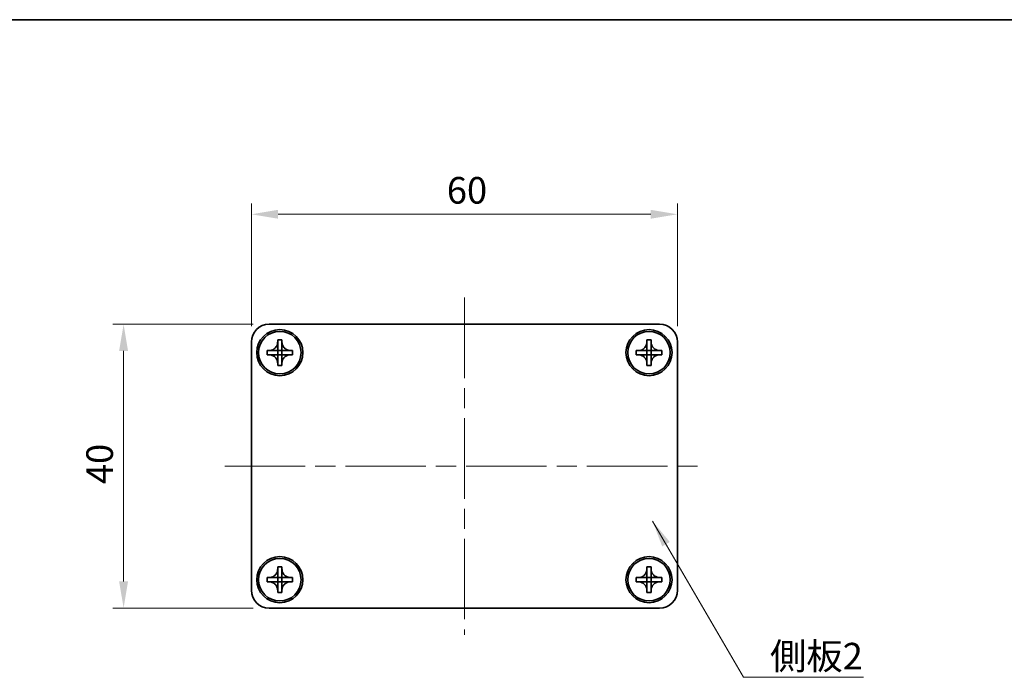
# Model space of a CAD drawing. Units: millimetres. Extents: x -50 to 7233, y -50 to 4717.
# Drawn here: x 618 to 757, y 4301 to 4394 of the extents above; entities that cross this region are included whole.
import ezdxf

# ---------------------------------------------------------------- set-up
doc = ezdxf.new("R2010")
doc.units = ezdxf.units.MM
doc.header["$LTSCALE"] = 2
doc.linetypes.add('CHAIN', pattern=[0.3543, 0.2362, -0.0295, 0.0591, -0.0295])
doc.layers.get('Defpoints').update_dxf_attribs({"lineweight": 25})
for name, color, linetype, lineweight in [('Border (ISO)', 7, 'Continuous', 35), ('Centerline (ISO)', 131, 'Continuous', 18), ('Dimension (ISO)', 7, 'Continuous', 18), ('Symbol (ISO)', 7, 'Continuous', 18), ('Visible (ISO)', 7, 'Continuous', 35)]:
    doc.layers.add(name, color=color, linetype=linetype, lineweight=lineweight)
doc.styles.add('Note Text (TK)', font='txt')
doc.dimstyles.new('Default - Method 1b (TK)', dxfattribs={"dimscale": 2, "dimtxt": 2.5, "dimasz": 2.5, "dimexe": 1, "dimexo": 1.5, "dimgap": 1, "dimtad": 1, "dimtoh": 1, "dimrnd": 1e-08, "dimdsep": 46, "dimtxsty": 'Note Text (TK)', "dimcen": 0.09, "dimdle": 5, "dimclrd": 100, "dimclre": 100, "dimclrt": 7, "dimadec": 1, "dimazin": 1, "dimtfac": 1, "dimtmove": 0, "dimatfit": 3, "dimfxl": 1, "dimtolj": 1, "dimlwd": -1, "dimlwe": -1, "dimarcsym": 0})
doc.dimstyles.new('Default - Method 1b (TK)$7', dxfattribs={"dimscale": 2, "dimtxt": 2.5, "dimasz": 2.5, "dimexe": 1, "dimexo": 1.5, "dimgap": 1, "dimtad": 1, "dimtoh": 1, "dimrnd": 1e-08, "dimdsep": 46, "dimtxsty": 'Note Text (TK)', "dimcen": 0.09, "dimdle": 5, "dimclrd": 100, "dimclre": 100, "dimclrt": 7, "dimadec": 1, "dimazin": 1, "dimtfac": 1, "dimtmove": 0, "dimatfit": 3, "dimfxl": 1, "dimtolj": 1, "dimlwd": -1, "dimlwe": -1, "dimarcsym": 0})

# ---------------------------------------------------------------- blocks, each defined once
blk = doc.blocks.new('図面枠 tk図枠')
at = {"layer": 'Border (ISO)'}
blk.add_line((14.5, 289), (405.5, 289), dxfattribs=at)
blk = doc.blocks.new('*D176')
at = {"layer": 'Defpoints', "color": 0}
for p in [(653.4, 4350.57), (632.9, 4310.57), (653.4, 4310.57)]:
    blk.add_point(p, dxfattribs=at)
at = {"layer": 'Dimension (ISO)', "color": 100}
for p, q in [((651.15, 4350.57), (631.4, 4350.57)), ((632.9, 4346.82), (632.9, 4314.32)), ((651.15, 4310.57), (631.4, 4310.57))]:
    blk.add_line(p, q, dxfattribs=at)
for points in [[(632.27, 4346.82), (633.52, 4346.82), (632.9, 4350.57)], [(632.27, 4314.32), (633.52, 4314.32), (632.9, 4310.57)]]:
    blk.add_solid(points, dxfattribs=at)
at = {"layer": 'Dimension (ISO)', "color": 7, "insert": (629.52, 4328.04), "char_height": 3.75, "attachment_point": 4, "rotation": 90, "style": 'Note Text (TK)'}
blk.add_mtext('\\A1;40', dxfattribs=at)
blk = doc.blocks.new('*D177')
at = {"layer": 'Defpoints', "color": 0}
for p in [(710.9, 4366.07), (650.9, 4348.07), (710.9, 4348.07)]:
    blk.add_point(p, dxfattribs=at)
at = {"layer": 'Dimension (ISO)', "color": 100}
for p, q in [((650.9, 4350.32), (650.9, 4367.57)), ((710.9, 4350.32), (710.9, 4367.57)), ((654.65, 4366.07), (707.15, 4366.07))]:
    blk.add_line(p, q, dxfattribs=at)
for points in [[(654.65, 4366.7), (654.65, 4365.45), (650.9, 4366.07)], [(707.15, 4366.7), (707.15, 4365.45), (710.9, 4366.07)]]:
    blk.add_solid(points, dxfattribs=at)
at = {"layer": 'Dimension (ISO)', "color": 7, "insert": (678.42, 4369.45), "char_height": 3.75, "attachment_point": 4, "style": 'Note Text (TK)'}
blk.add_mtext('\\A1;60', dxfattribs=at)

msp = doc.modelspace()

# ---------------------------------------------------------------- linework, layer by layer
at = {"layer": 'Centerline (ISO)', "linetype": 'CHAIN', "ltscale": 23.990969}
for p, q in [((680.8981, 4354.3215), (680.8981, 4306.8215)), ((647.1481, 4330.5715), (714.6481, 4330.5715))]:
    msp.add_line(p, q, dxfattribs=at)
at = {"layer": 'Visible (ISO)'}
for p, q in [((653.3981, 4350.5715), (708.3981, 4350.5715)), ((650.8981, 4313.0715), (650.8981, 4348.0715)), ((654.5981, 4348.0715), (654.5981, 4348.3715)), ((654.5981, 4348.3715), (655.1981, 4348.3715)), ((654.5981, 4346.8725), (654.5981, 4348.0715)), ((655.1981, 4348.3715), (655.1981, 4348.0715)), ((655.1981, 4348.0715), (655.1981, 4346.8725)), ((706.5981, 4348.0715), (706.5981, 4348.3715)), ((706.5981, 4348.3715), (707.1981, 4348.3715)), ((706.5981, 4346.8725), (706.5981, 4348.0715)), ((707.1981, 4348.3715), (707.1981, 4348.0715)), ((707.1981, 4348.0715), (707.1981, 4346.8725)), ((710.8981, 4348.0715), (710.8981, 4313.0715)), ((653.0981, 4346.2715), (653.0981, 4346.8715)), ((653.0981, 4346.8715), (653.3981, 4346.8715)), ((653.3981, 4346.2715), (653.0981, 4346.2715)), ((653.3981, 4346.8715), (654.5971, 4346.8715)), ((654.5971, 4346.2715), (653.3981, 4346.2715)), ((654.5978, 4346.8718), (654.5981, 4346.8715)), ((654.5978, 4346.2712), (654.5981, 4346.2715)), ((654.5981, 4346.2715), (654.5981, 4346.8715)), ((654.5981, 4346.8715), (655.1981, 4346.8715)), ((655.1981, 4346.2715), (654.5981, 4346.2715)), ((654.5981, 4345.0715), (654.5981, 4346.2705)), ((655.1984, 4346.8718), (655.1981, 4346.8715)), ((655.1981, 4346.8715), (655.1981, 4346.2715)), ((655.1984, 4346.2712), (655.1981, 4346.2715)), ((655.1981, 4346.2705), (655.1981, 4345.0715)), ((655.1991, 4346.8715), (656.3981, 4346.8715)), ((656.3981, 4346.2715), (655.1991, 4346.2715)), ((656.3981, 4346.8715), (656.6981, 4346.8715)), ((656.6981, 4346.2715), (656.3981, 4346.2715)), ((656.6981, 4346.8715), (656.6981, 4346.2715)), ((705.0981, 4346.2715), (705.0981, 4346.8715)), ((705.0981, 4346.8715), (705.3981, 4346.8715)), ((705.3981, 4346.2715), (705.0981, 4346.2715)), ((705.3981, 4346.8715), (706.5971, 4346.8715)), ((706.5971, 4346.2715), (705.3981, 4346.2715)), ((706.5978, 4346.8718), (706.5981, 4346.8715)), ((706.5978, 4346.2712), (706.5981, 4346.2715)), ((706.5981, 4346.2715), (706.5981, 4346.8715)), ((706.5981, 4346.8715), (707.1981, 4346.8715)), ((707.1981, 4346.2715), (706.5981, 4346.2715)), ((706.5981, 4345.0715), (706.5981, 4346.2705)), ((707.1984, 4346.8718), (707.1981, 4346.8715)), ((707.1981, 4346.8715), (707.1981, 4346.2715)), ((707.1984, 4346.2712), (707.1981, 4346.2715)), ((707.1981, 4346.2705), (707.1981, 4345.0715)), ((707.1991, 4346.8715), (708.3981, 4346.8715)), ((708.3981, 4346.2715), (707.1991, 4346.2715)), ((708.3981, 4346.8715), (708.6981, 4346.8715)), ((708.6981, 4346.2715), (708.3981, 4346.2715)), ((708.6981, 4346.8715), (708.6981, 4346.2715)), ((654.5981, 4344.7715), (654.5981, 4345.0715)), ((655.1981, 4344.7715), (654.5981, 4344.7715)), ((655.1981, 4345.0715), (655.1981, 4344.7715)), ((706.5981, 4344.7715), (706.5981, 4345.0715)), ((707.1981, 4344.7715), (706.5981, 4344.7715)), ((707.1981, 4345.0715), (707.1981, 4344.7715)), ((654.5981, 4316.0715), (654.5981, 4316.3715)), ((654.5981, 4316.3715), (655.1981, 4316.3715)), ((654.5981, 4314.8725), (654.5981, 4316.0715)), ((655.1981, 4316.3715), (655.1981, 4316.0715)), ((655.1981, 4316.0715), (655.1981, 4314.8725)), ((706.5981, 4316.0715), (706.5981, 4316.3715)), ((706.5981, 4316.3715), (707.1981, 4316.3715)), ((706.5981, 4314.8725), (706.5981, 4316.0715)), ((707.1981, 4316.3715), (707.1981, 4316.0715)), ((707.1981, 4316.0715), (707.1981, 4314.8725)), ((653.0981, 4314.2715), (653.0981, 4314.8715)), ((653.0981, 4314.8715), (653.3981, 4314.8715)), ((653.3981, 4314.2715), (653.0981, 4314.2715)), ((653.3981, 4314.8715), (654.5971, 4314.8715)), ((654.5971, 4314.2715), (653.3981, 4314.2715)), ((654.5978, 4314.8718), (654.5981, 4314.8715)), ((654.5978, 4314.2712), (654.5981, 4314.2715)), ((654.5981, 4314.2715), (654.5981, 4314.8715)), ((654.5981, 4314.8715), (655.1981, 4314.8715)), ((655.1981, 4314.2715), (654.5981, 4314.2715)), ((654.5981, 4313.0715), (654.5981, 4314.2705)), ((655.1984, 4314.8718), (655.1981, 4314.8715)), ((655.1981, 4314.8715), (655.1981, 4314.2715)), ((655.1984, 4314.2712), (655.1981, 4314.2715)), ((655.1981, 4314.2705), (655.1981, 4313.0715)), ((655.1991, 4314.8715), (656.3981, 4314.8715)), ((656.3981, 4314.2715), (655.1991, 4314.2715)), ((656.3981, 4314.8715), (656.6981, 4314.8715)), ((656.6981, 4314.2715), (656.3981, 4314.2715)), ((656.6981, 4314.8715), (656.6981, 4314.2715)), ((705.0981, 4314.2715), (705.0981, 4314.8715)), ((705.0981, 4314.8715), (705.3981, 4314.8715)), ((705.3981, 4314.2715), (705.0981, 4314.2715)), ((705.3981, 4314.8715), (706.5971, 4314.8715)), ((706.5971, 4314.2715), (705.3981, 4314.2715)), ((706.5978, 4314.8718), (706.5981, 4314.8715)), ((706.5978, 4314.2712), (706.5981, 4314.2715)), ((706.5981, 4314.2715), (706.5981, 4314.8715)), ((706.5981, 4314.8715), (707.1981, 4314.8715)), ((707.1981, 4314.2715), (706.5981, 4314.2715)), ((706.5981, 4313.0715), (706.5981, 4314.2705)), ((707.1984, 4314.8718), (707.1981, 4314.8715)), ((707.1981, 4314.8715), (707.1981, 4314.2715)), ((707.1984, 4314.2712), (707.1981, 4314.2715)), ((707.1981, 4314.2705), (707.1981, 4313.0715)), ((707.1991, 4314.8715), (708.3981, 4314.8715)), ((708.3981, 4314.2715), (707.1991, 4314.2715)), ((708.3981, 4314.8715), (708.6981, 4314.8715)), ((708.6981, 4314.2715), (708.3981, 4314.2715)), ((708.6981, 4314.8715), (708.6981, 4314.2715)), ((654.5981, 4312.7715), (654.5981, 4313.0715)), ((655.1981, 4313.0715), (655.1981, 4312.7715)), ((706.5981, 4312.7715), (706.5981, 4313.0715)), ((707.1981, 4313.0715), (707.1981, 4312.7715)), ((655.1981, 4312.7715), (654.5981, 4312.7715)), ((707.1981, 4312.7715), (706.5981, 4312.7715)), ((708.3981, 4310.5715), (653.3981, 4310.5715))]:
    msp.add_line(p, q, dxfattribs=at)
for centre, radius in [((654.8981, 4346.5715), 3.25), ((654.8981, 4346.5715), 3), ((706.8981, 4346.5715), 3.25), ((706.8981, 4346.5715), 3), ((654.8981, 4314.5715), 3.25), ((654.8981, 4314.5715), 3), ((706.8981, 4314.5715), 3.25), ((706.8981, 4314.5715), 3)]:
    msp.add_circle(centre, radius, dxfattribs=at)
for centre, start, end in [((653.3981, 4348.0715), 90, 180), ((708.3981, 4348.0715), 0, 90), ((653.3981, 4313.0715), 180, 270), ((708.3981, 4313.0715), 270, 0)]:
    msp.add_arc(centre, 2.5, start, end, dxfattribs=at)
for points, knots in [([(654.5981, 4348.0715), (654.5981, 4348.0355), (654.5965, 4347.9995), (654.5899, 4347.9266), (654.5848, 4347.8897), (654.5639, 4347.7768), (654.5424, 4347.702), (654.4841, 4347.5545), (654.4468, 4347.4825), (654.3164, 4347.2831), (654.2051, 4347.1695), (653.9722, 4347.0104), (653.859, 4346.9565), (653.6286, 4346.8882), (653.5137, 4346.8715), (653.3981, 4346.8715)], [0, 0, 0, 0, 0.010798916, 0.010798916, 0.021961727, 0.021961727, 0.045257146, 0.045257146, 0.069525905, 0.069525905, 0.116754864, 0.116754864, 0.154152318, 0.154152318, 0.188823604, 0.188823604, 0.188823604, 0.188823604]), ([(656.3981, 4346.8715), (656.3621, 4346.8715), (656.3261, 4346.8731), (656.2532, 4346.8797), (656.2163, 4346.8847), (656.1034, 4346.9056), (656.0286, 4346.9271), (655.8812, 4346.9855), (655.8092, 4347.0228), (655.6097, 4347.1532), (655.4962, 4347.2645), (655.337, 4347.4974), (655.2831, 4347.6106), (655.2148, 4347.8409), (655.1981, 4347.9559), (655.1981, 4348.0715)], [0, 0, 0, 0, 0.010798916, 0.010798916, 0.021961727, 0.021961727, 0.045257146, 0.045257146, 0.069525905, 0.069525905, 0.116754864, 0.116754864, 0.154152318, 0.154152318, 0.188823604, 0.188823604, 0.188823604, 0.188823604]), ([(706.5981, 4348.0715), (706.5981, 4348.0355), (706.5965, 4347.9995), (706.5899, 4347.9266), (706.5848, 4347.8897), (706.5639, 4347.7768), (706.5424, 4347.702), (706.4841, 4347.5545), (706.4468, 4347.4825), (706.3164, 4347.2831), (706.2051, 4347.1695), (705.9722, 4347.0104), (705.859, 4346.9565), (705.6286, 4346.8882), (705.5137, 4346.8715), (705.3981, 4346.8715)], [0, 0, 0, 0, 0.010798916, 0.010798916, 0.021961727, 0.021961727, 0.045257146, 0.045257146, 0.069525905, 0.069525905, 0.116754864, 0.116754864, 0.154152318, 0.154152318, 0.188823604, 0.188823604, 0.188823604, 0.188823604]), ([(708.3981, 4346.8715), (708.3621, 4346.8715), (708.3261, 4346.8731), (708.2532, 4346.8797), (708.2163, 4346.8847), (708.1034, 4346.9056), (708.0286, 4346.9271), (707.8812, 4346.9855), (707.8092, 4347.0228), (707.6097, 4347.1532), (707.4962, 4347.2645), (707.337, 4347.4974), (707.2831, 4347.6106), (707.2148, 4347.8409), (707.1981, 4347.9559), (707.1981, 4348.0715)], [0, 0, 0, 0, 0.010798916, 0.010798916, 0.021961727, 0.021961727, 0.045257146, 0.045257146, 0.069525905, 0.069525905, 0.116754864, 0.116754864, 0.154152318, 0.154152318, 0.188823604, 0.188823604, 0.188823604, 0.188823604]), ([(653.3981, 4346.2715), (653.4341, 4346.2715), (653.4701, 4346.2699), (653.543, 4346.2633), (653.5799, 4346.2582), (653.6928, 4346.2373), (653.7676, 4346.2158), (653.915, 4346.1574), (653.9871, 4346.1201), (654.1865, 4345.9897), (654.3001, 4345.8785), (654.4592, 4345.6456), (654.5131, 4345.5323), (654.5814, 4345.302), (654.5981, 4345.187), (654.5981, 4345.0715)], [0, 0, 0, 0, 0.010798916, 0.010798916, 0.021961727, 0.021961727, 0.045257146, 0.045257146, 0.069525905, 0.069525905, 0.116754864, 0.116754864, 0.154152318, 0.154152318, 0.188823604, 0.188823604, 0.188823604, 0.188823604]), ([(654.5978, 4346.8718), (654.5978, 4346.8718), (654.5978, 4346.8718), (654.5978, 4346.8717), (654.5977, 4346.8717), (654.5977, 4346.8717), (654.5977, 4346.8716), (654.5976, 4346.8716), (654.5976, 4346.8716), (654.5975, 4346.8716), (654.5975, 4346.8715), (654.5974, 4346.8715), (654.5974, 4346.8715), (654.5974, 4346.8715), (654.5974, 4346.8715), (654.5973, 4346.8715), (654.5973, 4346.8715), (654.5973, 4346.8715), (654.5973, 4346.8715), (654.5973, 4346.8715), (654.5973, 4346.8715), (654.5972, 4346.8715), (654.5972, 4346.8715), (654.5972, 4346.8715), (654.5972, 4346.8715), (654.5972, 4346.8715), (654.5972, 4346.8715), (654.5972, 4346.8715), (654.5972, 4346.8715), (654.5972, 4346.8715), (654.5972, 4346.8715), (654.5972, 4346.8715), (654.5972, 4346.8715), (654.5971, 4346.8715), (654.5971, 4346.8715), (654.5971, 4346.8715)], [0.000083875613, 0.000083875613, 0.000083875613, 0.000083875613, 0.000087144519, 0.000087144519, 0.000099549628, 0.000099549628, 0.000112192129, 0.000112192129, 0.000124969053, 0.000124969053, 0.000137769574, 0.000137769574, 0.000144144359, 0.000144144359, 0.000150483427, 0.000150483427, 0.00015677365, 0.00015677365, 0.000163002563, 0.000163002563, 0.000166090425, 0.000166090425, 0.000169158647, 0.000169158647, 0.000172205911, 0.000172205911, 0.000173721296, 0.000173721296, 0.000175230974, 0.000175230974, 0.000176734797, 0.000176734797, 0.000178232621, 0.000178232621, 0.00018395296, 0.00018395296, 0.00018395296, 0.00018395296]), ([(654.5971, 4346.2715), (654.5973, 4346.2715), (654.5974, 4346.2714), (654.5976, 4346.2713), (654.5976, 4346.2713), (654.5976, 4346.2713), (654.5977, 4346.2713), (654.5977, 4346.2713), (654.5977, 4346.2713), (654.5978, 4346.2712), (654.5978, 4346.2712), (654.5978, 4346.2712)], [0, 0, 0, 0, 0.000065190907, 0.000065190907, 0.000071601341, 0.000071601341, 0.000077978095, 0.000077978095, 0.00009057672, 0.00009057672, 0.00010023405, 0.00010023405, 0.00010023405, 0.00010023405]), ([(654.5981, 4346.8725), (654.5981, 4346.8723), (654.5981, 4346.8721), (654.598, 4346.872), (654.598, 4346.872), (654.598, 4346.8719), (654.5979, 4346.8719), (654.5979, 4346.8719), (654.5979, 4346.8719), (654.5979, 4346.8718), (654.5978, 4346.8718), (654.5978, 4346.8718)], [0, 0, 0, 0, 0.000065190907, 0.000065190907, 0.000071601341, 0.000071601341, 0.000077978095, 0.000077978095, 0.00009057672, 0.00009057672, 0.00010023405, 0.00010023405, 0.00010023405, 0.00010023405]), ([(654.5978, 4346.2712), (654.5978, 4346.2712), (654.5978, 4346.2712), (654.5979, 4346.2711), (654.5979, 4346.2711), (654.5979, 4346.2711), (654.5979, 4346.271), (654.598, 4346.271), (654.598, 4346.2709), (654.598, 4346.2709), (654.598, 4346.2708), (654.5981, 4346.2708), (654.5981, 4346.2708), (654.5981, 4346.2708), (654.5981, 4346.2707), (654.5981, 4346.2707), (654.5981, 4346.2707), (654.5981, 4346.2707), (654.5981, 4346.2706), (654.5981, 4346.2706), (654.5981, 4346.2706), (654.5981, 4346.2706), (654.5981, 4346.2706), (654.5981, 4346.2706), (654.5981, 4346.2706), (654.5981, 4346.2706), (654.5981, 4346.2706), (654.5981, 4346.2705), (654.5981, 4346.2705), (654.5981, 4346.2705), (654.5981, 4346.2705), (654.5981, 4346.2705), (654.5981, 4346.2705), (654.5981, 4346.2705), (654.5981, 4346.2705), (654.5981, 4346.2705)], [0.000083875613, 0.000083875613, 0.000083875613, 0.000083875613, 0.000087144519, 0.000087144519, 0.000099549628, 0.000099549628, 0.000112192129, 0.000112192129, 0.000124969053, 0.000124969053, 0.000137769574, 0.000137769574, 0.000144144359, 0.000144144359, 0.000150483427, 0.000150483427, 0.00015677365, 0.00015677365, 0.000163002563, 0.000163002563, 0.000166090425, 0.000166090425, 0.000169158647, 0.000169158647, 0.000172205911, 0.000172205911, 0.000173721296, 0.000173721296, 0.000175230974, 0.000175230974, 0.000176734797, 0.000176734797, 0.000178232621, 0.000178232621, 0.00018395296, 0.00018395296, 0.00018395296, 0.00018395296]), ([(655.1984, 4346.8718), (655.1984, 4346.8718), (655.1984, 4346.8718), (655.1984, 4346.8718), (655.1983, 4346.8718), (655.1983, 4346.8719), (655.1983, 4346.8719), (655.1982, 4346.872), (655.1982, 4346.872), (655.1982, 4346.8721), (655.1982, 4346.8721), (655.1982, 4346.8721), (655.1982, 4346.8722), (655.1982, 4346.8722), (655.1981, 4346.8722), (655.1981, 4346.8722), (655.1981, 4346.8723), (655.1981, 4346.8723), (655.1981, 4346.8723), (655.1981, 4346.8723), (655.1981, 4346.8723), (655.1981, 4346.8723), (655.1981, 4346.8724), (655.1981, 4346.8724), (655.1981, 4346.8724), (655.1981, 4346.8724), (655.1981, 4346.8724), (655.1981, 4346.8724), (655.1981, 4346.8724), (655.1981, 4346.8724), (655.1981, 4346.8724), (655.1981, 4346.8724), (655.1981, 4346.8724), (655.1981, 4346.8724), (655.1981, 4346.8725), (655.1981, 4346.8725)], [0.000083875613, 0.000083875613, 0.000083875613, 0.000083875613, 0.000087144519, 0.000087144519, 0.000099549628, 0.000099549628, 0.000112192129, 0.000112192129, 0.000124969053, 0.000124969053, 0.000137769574, 0.000137769574, 0.000144144359, 0.000144144359, 0.000150483427, 0.000150483427, 0.00015677365, 0.00015677365, 0.000163002563, 0.000163002563, 0.000166090424, 0.000166090424, 0.000169158647, 0.000169158647, 0.000172205911, 0.000172205911, 0.000173721296, 0.000173721296, 0.000175230974, 0.000175230974, 0.000176734797, 0.000176734797, 0.000178232621, 0.000178232621, 0.00018395296, 0.00018395296, 0.00018395296, 0.00018395296]), ([(655.1981, 4345.0715), (655.1981, 4345.2299), (655.2295, 4345.3868), (655.3521, 4345.6811), (655.4429, 4345.8153), (655.6673, 4346.0357), (655.7971, 4346.1215), (656.085, 4346.2405), (656.2408, 4346.2715), (656.3981, 4346.2715)], [0, 0, 0, 0, 0.047534213, 0.047534213, 0.095646709, 0.095646709, 0.141901189, 0.141901189, 0.189099427, 0.189099427, 0.189099427, 0.189099427]), ([(655.1981, 4346.2705), (655.1981, 4346.2705), (655.1981, 4346.2706), (655.1981, 4346.2707), (655.1982, 4346.2708), (655.1982, 4346.2709), (655.1982, 4346.271), (655.1983, 4346.2711), (655.1984, 4346.2711), (655.1984, 4346.2712)], [0, 0, 0, 0, 0.000024298345, 0.000024298345, 0.000049652668, 0.000049652668, 0.000075243801, 0.000075243801, 0.000100203991, 0.000100203991, 0.000100203991, 0.000100203991]), ([(655.1991, 4346.8715), (655.1989, 4346.8715), (655.1988, 4346.8715), (655.1986, 4346.8716), (655.1986, 4346.8716), (655.1986, 4346.8716), (655.1986, 4346.8716), (655.1985, 4346.8717), (655.1985, 4346.8717), (655.1984, 4346.8717), (655.1984, 4346.8717), (655.1984, 4346.8718)], [0, 0, 0, 0, 0.000065190907, 0.000065190907, 0.000071601341, 0.000071601341, 0.000077978095, 0.000077978095, 0.00009057672, 0.00009057672, 0.00010023405, 0.00010023405, 0.00010023405, 0.00010023405]), ([(655.1984, 4346.2712), (655.1985, 4346.2712), (655.1985, 4346.2713), (655.1986, 4346.2713), (655.1987, 4346.2714), (655.1988, 4346.2714), (655.1989, 4346.2714), (655.199, 4346.2715), (655.199, 4346.2715), (655.1991, 4346.2715)], [0.000083778107, 0.000083778107, 0.000083778107, 0.000083778107, 0.0001086609522, 0.0001086609522, 0.0001341727854, 0.0001341727854, 0.0001594485438, 0.0001594485438, 0.0001836716392, 0.0001836716392, 0.0001836716392, 0.0001836716392]), ([(705.3981, 4346.2715), (705.4341, 4346.2715), (705.4701, 4346.2699), (705.543, 4346.2633), (705.5799, 4346.2582), (705.6928, 4346.2373), (705.7676, 4346.2158), (705.915, 4346.1574), (705.9871, 4346.1201), (706.1865, 4345.9897), (706.3001, 4345.8785), (706.4592, 4345.6456), (706.5131, 4345.5323), (706.5814, 4345.302), (706.5981, 4345.187), (706.5981, 4345.0715)], [0, 0, 0, 0, 0.010798916, 0.010798916, 0.021961727, 0.021961727, 0.045257146, 0.045257146, 0.069525905, 0.069525905, 0.116754864, 0.116754864, 0.154152318, 0.154152318, 0.188823604, 0.188823604, 0.188823604, 0.188823604]), ([(706.5978, 4346.8718), (706.5978, 4346.8718), (706.5978, 4346.8718), (706.5978, 4346.8717), (706.5977, 4346.8717), (706.5977, 4346.8717), (706.5977, 4346.8716), (706.5976, 4346.8716), (706.5976, 4346.8716), (706.5975, 4346.8716), (706.5975, 4346.8715), (706.5974, 4346.8715), (706.5974, 4346.8715), (706.5974, 4346.8715), (706.5974, 4346.8715), (706.5973, 4346.8715), (706.5973, 4346.8715), (706.5973, 4346.8715), (706.5973, 4346.8715), (706.5973, 4346.8715), (706.5973, 4346.8715), (706.5972, 4346.8715), (706.5972, 4346.8715), (706.5972, 4346.8715), (706.5972, 4346.8715), (706.5972, 4346.8715), (706.5972, 4346.8715), (706.5972, 4346.8715), (706.5972, 4346.8715), (706.5972, 4346.8715), (706.5972, 4346.8715), (706.5972, 4346.8715), (706.5972, 4346.8715), (706.5971, 4346.8715), (706.5971, 4346.8715), (706.5971, 4346.8715)], [0.000083875613, 0.000083875613, 0.000083875613, 0.000083875613, 0.000087144519, 0.000087144519, 0.000099549628, 0.000099549628, 0.000112192129, 0.000112192129, 0.000124969053, 0.000124969053, 0.000137769574, 0.000137769574, 0.000144144359, 0.000144144359, 0.000150483427, 0.000150483427, 0.00015677365, 0.00015677365, 0.000163002563, 0.000163002563, 0.000166090425, 0.000166090425, 0.000169158647, 0.000169158647, 0.000172205911, 0.000172205911, 0.000173721296, 0.000173721296, 0.000175230974, 0.000175230974, 0.000176734797, 0.000176734797, 0.000178232621, 0.000178232621, 0.00018395296, 0.00018395296, 0.00018395296, 0.00018395296]), ([(706.5971, 4346.2715), (706.5973, 4346.2715), (706.5974, 4346.2714), (706.5976, 4346.2713), (706.5976, 4346.2713), (706.5976, 4346.2713), (706.5977, 4346.2713), (706.5977, 4346.2713), (706.5977, 4346.2713), (706.5978, 4346.2712), (706.5978, 4346.2712), (706.5978, 4346.2712)], [0, 0, 0, 0, 0.000065190907, 0.000065190907, 0.000071601341, 0.000071601341, 0.000077978095, 0.000077978095, 0.00009057672, 0.00009057672, 0.00010023405, 0.00010023405, 0.00010023405, 0.00010023405]), ([(706.5981, 4346.8725), (706.5981, 4346.8723), (706.5981, 4346.8721), (706.598, 4346.872), (706.598, 4346.872), (706.598, 4346.8719), (706.5979, 4346.8719), (706.5979, 4346.8719), (706.5979, 4346.8719), (706.5979, 4346.8718), (706.5978, 4346.8718), (706.5978, 4346.8718)], [0, 0, 0, 0, 0.000065190907, 0.000065190907, 0.000071601341, 0.000071601341, 0.000077978095, 0.000077978095, 0.00009057672, 0.00009057672, 0.00010023405, 0.00010023405, 0.00010023405, 0.00010023405]), ([(706.5978, 4346.2712), (706.5978, 4346.2712), (706.5978, 4346.2712), (706.5979, 4346.2711), (706.5979, 4346.2711), (706.5979, 4346.2711), (706.5979, 4346.271), (706.598, 4346.271), (706.598, 4346.2709), (706.598, 4346.2709), (706.598, 4346.2708), (706.5981, 4346.2708), (706.5981, 4346.2708), (706.5981, 4346.2708), (706.5981, 4346.2707), (706.5981, 4346.2707), (706.5981, 4346.2707), (706.5981, 4346.2707), (706.5981, 4346.2706), (706.5981, 4346.2706), (706.5981, 4346.2706), (706.5981, 4346.2706), (706.5981, 4346.2706), (706.5981, 4346.2706), (706.5981, 4346.2706), (706.5981, 4346.2706), (706.5981, 4346.2706), (706.5981, 4346.2705), (706.5981, 4346.2705), (706.5981, 4346.2705), (706.5981, 4346.2705), (706.5981, 4346.2705), (706.5981, 4346.2705), (706.5981, 4346.2705), (706.5981, 4346.2705), (706.5981, 4346.2705)], [0.000083875613, 0.000083875613, 0.000083875613, 0.000083875613, 0.000087144519, 0.000087144519, 0.000099549628, 0.000099549628, 0.000112192129, 0.000112192129, 0.000124969053, 0.000124969053, 0.000137769574, 0.000137769574, 0.000144144359, 0.000144144359, 0.000150483427, 0.000150483427, 0.00015677365, 0.00015677365, 0.000163002563, 0.000163002563, 0.000166090425, 0.000166090425, 0.000169158647, 0.000169158647, 0.000172205911, 0.000172205911, 0.000173721296, 0.000173721296, 0.000175230974, 0.000175230974, 0.000176734797, 0.000176734797, 0.000178232621, 0.000178232621, 0.00018395296, 0.00018395296, 0.00018395296, 0.00018395296]), ([(707.1984, 4346.8718), (707.1984, 4346.8718), (707.1984, 4346.8718), (707.1984, 4346.8718), (707.1983, 4346.8718), (707.1983, 4346.8719), (707.1983, 4346.8719), (707.1982, 4346.872), (707.1982, 4346.872), (707.1982, 4346.8721), (707.1982, 4346.8721), (707.1982, 4346.8721), (707.1982, 4346.8722), (707.1982, 4346.8722), (707.1981, 4346.8722), (707.1981, 4346.8722), (707.1981, 4346.8723), (707.1981, 4346.8723), (707.1981, 4346.8723), (707.1981, 4346.8723), (707.1981, 4346.8723), (707.1981, 4346.8723), (707.1981, 4346.8724), (707.1981, 4346.8724), (707.1981, 4346.8724), (707.1981, 4346.8724), (707.1981, 4346.8724), (707.1981, 4346.8724), (707.1981, 4346.8724), (707.1981, 4346.8724), (707.1981, 4346.8724), (707.1981, 4346.8724), (707.1981, 4346.8724), (707.1981, 4346.8724), (707.1981, 4346.8725), (707.1981, 4346.8725)], [0.000083875613, 0.000083875613, 0.000083875613, 0.000083875613, 0.000087144519, 0.000087144519, 0.000099549628, 0.000099549628, 0.000112192129, 0.000112192129, 0.000124969053, 0.000124969053, 0.000137769574, 0.000137769574, 0.000144144359, 0.000144144359, 0.000150483427, 0.000150483427, 0.00015677365, 0.00015677365, 0.000163002563, 0.000163002563, 0.000166090424, 0.000166090424, 0.000169158647, 0.000169158647, 0.000172205911, 0.000172205911, 0.000173721296, 0.000173721296, 0.000175230974, 0.000175230974, 0.000176734797, 0.000176734797, 0.000178232621, 0.000178232621, 0.00018395296, 0.00018395296, 0.00018395296, 0.00018395296]), ([(707.1981, 4345.0715), (707.1981, 4345.2299), (707.2295, 4345.3868), (707.3521, 4345.6811), (707.4429, 4345.8153), (707.6673, 4346.0357), (707.7971, 4346.1215), (708.085, 4346.2405), (708.2408, 4346.2715), (708.3981, 4346.2715)], [0, 0, 0, 0, 0.047534213, 0.047534213, 0.095646709, 0.095646709, 0.141901189, 0.141901189, 0.189099427, 0.189099427, 0.189099427, 0.189099427]), ([(707.1981, 4346.2705), (707.1981, 4346.2705), (707.1981, 4346.2706), (707.1981, 4346.2707), (707.1982, 4346.2708), (707.1982, 4346.2709), (707.1982, 4346.271), (707.1983, 4346.2711), (707.1984, 4346.2711), (707.1984, 4346.2712)], [0, 0, 0, 0, 0.000024298345, 0.000024298345, 0.000049652668, 0.000049652668, 0.000075243801, 0.000075243801, 0.000100203991, 0.000100203991, 0.000100203991, 0.000100203991]), ([(707.1991, 4346.8715), (707.1989, 4346.8715), (707.1988, 4346.8715), (707.1986, 4346.8716), (707.1986, 4346.8716), (707.1986, 4346.8716), (707.1986, 4346.8716), (707.1985, 4346.8717), (707.1985, 4346.8717), (707.1984, 4346.8717), (707.1984, 4346.8717), (707.1984, 4346.8718)], [0, 0, 0, 0, 0.000065190907, 0.000065190907, 0.000071601341, 0.000071601341, 0.000077978095, 0.000077978095, 0.00009057672, 0.00009057672, 0.00010023405, 0.00010023405, 0.00010023405, 0.00010023405]), ([(707.1984, 4346.2712), (707.1985, 4346.2712), (707.1985, 4346.2713), (707.1986, 4346.2713), (707.1987, 4346.2714), (707.1988, 4346.2714), (707.1989, 4346.2714), (707.199, 4346.2715), (707.199, 4346.2715), (707.1991, 4346.2715)], [0.000083778107, 0.000083778107, 0.000083778107, 0.000083778107, 0.0001086609522, 0.0001086609522, 0.0001341727854, 0.0001341727854, 0.0001594485438, 0.0001594485438, 0.0001836716392, 0.0001836716392, 0.0001836716392, 0.0001836716392]), ([(654.5981, 4316.0715), (654.5981, 4316.0355), (654.5965, 4315.9995), (654.5899, 4315.9266), (654.5848, 4315.8897), (654.5639, 4315.7768), (654.5424, 4315.702), (654.4841, 4315.5545), (654.4468, 4315.4825), (654.3164, 4315.2831), (654.2051, 4315.1695), (653.9722, 4315.0104), (653.859, 4314.9565), (653.6286, 4314.8882), (653.5137, 4314.8715), (653.3981, 4314.8715)], [0, 0, 0, 0, 0.010798916, 0.010798916, 0.021961727, 0.021961727, 0.045257146, 0.045257146, 0.069525905, 0.069525905, 0.116754864, 0.116754864, 0.154152318, 0.154152318, 0.188823604, 0.188823604, 0.188823604, 0.188823604]), ([(656.3981, 4314.8715), (656.3621, 4314.8715), (656.3261, 4314.8731), (656.2532, 4314.8797), (656.2163, 4314.8847), (656.1034, 4314.9056), (656.0286, 4314.9271), (655.8812, 4314.9855), (655.8092, 4315.0228), (655.6097, 4315.1532), (655.4962, 4315.2645), (655.337, 4315.4974), (655.2831, 4315.6106), (655.2148, 4315.8409), (655.1981, 4315.9559), (655.1981, 4316.0715)], [0, 0, 0, 0, 0.010798916, 0.010798916, 0.021961727, 0.021961727, 0.045257146, 0.045257146, 0.069525905, 0.069525905, 0.116754864, 0.116754864, 0.154152318, 0.154152318, 0.188823604, 0.188823604, 0.188823604, 0.188823604]), ([(706.5981, 4316.0715), (706.5981, 4316.0355), (706.5965, 4315.9995), (706.5899, 4315.9266), (706.5848, 4315.8897), (706.5639, 4315.7768), (706.5424, 4315.702), (706.4841, 4315.5545), (706.4468, 4315.4825), (706.3164, 4315.2831), (706.2051, 4315.1695), (705.9722, 4315.0104), (705.859, 4314.9565), (705.6286, 4314.8882), (705.5137, 4314.8715), (705.3981, 4314.8715)], [0, 0, 0, 0, 0.010798916, 0.010798916, 0.021961727, 0.021961727, 0.045257146, 0.045257146, 0.069525905, 0.069525905, 0.116754864, 0.116754864, 0.154152318, 0.154152318, 0.188823604, 0.188823604, 0.188823604, 0.188823604]), ([(708.3981, 4314.8715), (708.3621, 4314.8715), (708.3261, 4314.8731), (708.2532, 4314.8797), (708.2163, 4314.8847), (708.1034, 4314.9056), (708.0286, 4314.9271), (707.8812, 4314.9855), (707.8092, 4315.0228), (707.6097, 4315.1532), (707.4962, 4315.2645), (707.337, 4315.4974), (707.2831, 4315.6106), (707.2148, 4315.8409), (707.1981, 4315.9559), (707.1981, 4316.0715)], [0, 0, 0, 0, 0.010798916, 0.010798916, 0.021961727, 0.021961727, 0.045257146, 0.045257146, 0.069525905, 0.069525905, 0.116754864, 0.116754864, 0.154152318, 0.154152318, 0.188823604, 0.188823604, 0.188823604, 0.188823604]), ([(653.3981, 4314.2715), (653.4341, 4314.2715), (653.4701, 4314.2699), (653.543, 4314.2633), (653.5799, 4314.2582), (653.6928, 4314.2373), (653.7676, 4314.2158), (653.915, 4314.1574), (653.9871, 4314.1201), (654.1865, 4313.9897), (654.3001, 4313.8785), (654.4592, 4313.6456), (654.5131, 4313.5323), (654.5814, 4313.302), (654.5981, 4313.187), (654.5981, 4313.0715)], [0, 0, 0, 0, 0.010798916, 0.010798916, 0.021961727, 0.021961727, 0.045257146, 0.045257146, 0.069525905, 0.069525905, 0.116754864, 0.116754864, 0.154152318, 0.154152318, 0.188823604, 0.188823604, 0.188823604, 0.188823604]), ([(654.5978, 4314.8718), (654.5978, 4314.8718), (654.5978, 4314.8718), (654.5978, 4314.8717), (654.5977, 4314.8717), (654.5977, 4314.8717), (654.5977, 4314.8716), (654.5976, 4314.8716), (654.5976, 4314.8716), (654.5975, 4314.8716), (654.5975, 4314.8715), (654.5974, 4314.8715), (654.5974, 4314.8715), (654.5974, 4314.8715), (654.5974, 4314.8715), (654.5973, 4314.8715), (654.5973, 4314.8715), (654.5973, 4314.8715), (654.5973, 4314.8715), (654.5973, 4314.8715), (654.5973, 4314.8715), (654.5972, 4314.8715), (654.5972, 4314.8715), (654.5972, 4314.8715), (654.5972, 4314.8715), (654.5972, 4314.8715), (654.5972, 4314.8715), (654.5972, 4314.8715), (654.5972, 4314.8715), (654.5972, 4314.8715), (654.5972, 4314.8715), (654.5972, 4314.8715), (654.5972, 4314.8715), (654.5971, 4314.8715), (654.5971, 4314.8715), (654.5971, 4314.8715)], [0.000083875613, 0.000083875613, 0.000083875613, 0.000083875613, 0.000087144519, 0.000087144519, 0.000099549628, 0.000099549628, 0.000112192129, 0.000112192129, 0.000124969053, 0.000124969053, 0.000137769574, 0.000137769574, 0.000144144359, 0.000144144359, 0.000150483427, 0.000150483427, 0.00015677365, 0.00015677365, 0.000163002563, 0.000163002563, 0.000166090425, 0.000166090425, 0.000169158647, 0.000169158647, 0.000172205911, 0.000172205911, 0.000173721296, 0.000173721296, 0.000175230974, 0.000175230974, 0.000176734797, 0.000176734797, 0.000178232621, 0.000178232621, 0.00018395296, 0.00018395296, 0.00018395296, 0.00018395296]), ([(654.5971, 4314.2715), (654.5973, 4314.2715), (654.5974, 4314.2714), (654.5976, 4314.2713), (654.5976, 4314.2713), (654.5976, 4314.2713), (654.5977, 4314.2713), (654.5977, 4314.2713), (654.5977, 4314.2713), (654.5978, 4314.2712), (654.5978, 4314.2712), (654.5978, 4314.2712)], [0, 0, 0, 0, 0.000065190907, 0.000065190907, 0.000071601341, 0.000071601341, 0.000077978095, 0.000077978095, 0.00009057672, 0.00009057672, 0.00010023405, 0.00010023405, 0.00010023405, 0.00010023405]), ([(654.5981, 4314.8725), (654.5981, 4314.8723), (654.5981, 4314.8721), (654.598, 4314.872), (654.598, 4314.872), (654.598, 4314.8719), (654.5979, 4314.8719), (654.5979, 4314.8719), (654.5979, 4314.8719), (654.5979, 4314.8718), (654.5978, 4314.8718), (654.5978, 4314.8718)], [0, 0, 0, 0, 0.000065190907, 0.000065190907, 0.000071601341, 0.000071601341, 0.000077978095, 0.000077978095, 0.00009057672, 0.00009057672, 0.00010023405, 0.00010023405, 0.00010023405, 0.00010023405]), ([(654.5978, 4314.2712), (654.5978, 4314.2712), (654.5978, 4314.2712), (654.5979, 4314.2711), (654.5979, 4314.2711), (654.5979, 4314.2711), (654.5979, 4314.271), (654.598, 4314.271), (654.598, 4314.2709), (654.598, 4314.2709), (654.598, 4314.2708), (654.5981, 4314.2708), (654.5981, 4314.2708), (654.5981, 4314.2708), (654.5981, 4314.2707), (654.5981, 4314.2707), (654.5981, 4314.2707), (654.5981, 4314.2707), (654.5981, 4314.2706), (654.5981, 4314.2706), (654.5981, 4314.2706), (654.5981, 4314.2706), (654.5981, 4314.2706), (654.5981, 4314.2706), (654.5981, 4314.2706), (654.5981, 4314.2706), (654.5981, 4314.2706), (654.5981, 4314.2705), (654.5981, 4314.2705), (654.5981, 4314.2705), (654.5981, 4314.2705), (654.5981, 4314.2705), (654.5981, 4314.2705), (654.5981, 4314.2705), (654.5981, 4314.2705), (654.5981, 4314.2705)], [0.000083875613, 0.000083875613, 0.000083875613, 0.000083875613, 0.000087144519, 0.000087144519, 0.000099549628, 0.000099549628, 0.000112192129, 0.000112192129, 0.000124969053, 0.000124969053, 0.000137769574, 0.000137769574, 0.000144144359, 0.000144144359, 0.000150483427, 0.000150483427, 0.00015677365, 0.00015677365, 0.000163002563, 0.000163002563, 0.000166090425, 0.000166090425, 0.000169158647, 0.000169158647, 0.000172205911, 0.000172205911, 0.000173721296, 0.000173721296, 0.000175230974, 0.000175230974, 0.000176734797, 0.000176734797, 0.000178232621, 0.000178232621, 0.00018395296, 0.00018395296, 0.00018395296, 0.00018395296]), ([(655.1984, 4314.8718), (655.1984, 4314.8718), (655.1984, 4314.8718), (655.1984, 4314.8718), (655.1983, 4314.8718), (655.1983, 4314.8719), (655.1983, 4314.8719), (655.1982, 4314.872), (655.1982, 4314.872), (655.1982, 4314.8721), (655.1982, 4314.8721), (655.1982, 4314.8721), (655.1982, 4314.8722), (655.1982, 4314.8722), (655.1981, 4314.8722), (655.1981, 4314.8722), (655.1981, 4314.8723), (655.1981, 4314.8723), (655.1981, 4314.8723), (655.1981, 4314.8723), (655.1981, 4314.8723), (655.1981, 4314.8723), (655.1981, 4314.8724), (655.1981, 4314.8724), (655.1981, 4314.8724), (655.1981, 4314.8724), (655.1981, 4314.8724), (655.1981, 4314.8724), (655.1981, 4314.8724), (655.1981, 4314.8724), (655.1981, 4314.8724), (655.1981, 4314.8724), (655.1981, 4314.8724), (655.1981, 4314.8724), (655.1981, 4314.8725), (655.1981, 4314.8725)], [0.000083875613, 0.000083875613, 0.000083875613, 0.000083875613, 0.000087144519, 0.000087144519, 0.000099549628, 0.000099549628, 0.000112192129, 0.000112192129, 0.000124969053, 0.000124969053, 0.000137769574, 0.000137769574, 0.000144144359, 0.000144144359, 0.000150483427, 0.000150483427, 0.00015677365, 0.00015677365, 0.000163002563, 0.000163002563, 0.000166090424, 0.000166090424, 0.000169158647, 0.000169158647, 0.000172205911, 0.000172205911, 0.000173721296, 0.000173721296, 0.000175230974, 0.000175230974, 0.000176734797, 0.000176734797, 0.000178232621, 0.000178232621, 0.00018395296, 0.00018395296, 0.00018395296, 0.00018395296]), ([(655.1981, 4313.0715), (655.1981, 4313.2299), (655.2295, 4313.3868), (655.3521, 4313.6811), (655.4429, 4313.8153), (655.6673, 4314.0357), (655.7971, 4314.1215), (656.085, 4314.2405), (656.2408, 4314.2715), (656.3981, 4314.2715)], [0, 0, 0, 0, 0.047534213, 0.047534213, 0.095646709, 0.095646709, 0.141901189, 0.141901189, 0.189099427, 0.189099427, 0.189099427, 0.189099427]), ([(655.1981, 4314.2705), (655.1981, 4314.2705), (655.1981, 4314.2706), (655.1981, 4314.2707), (655.1982, 4314.2708), (655.1982, 4314.2709), (655.1982, 4314.271), (655.1983, 4314.2711), (655.1984, 4314.2711), (655.1984, 4314.2712)], [0, 0, 0, 0, 0.000024298345, 0.000024298345, 0.000049652668, 0.000049652668, 0.000075243801, 0.000075243801, 0.000100203991, 0.000100203991, 0.000100203991, 0.000100203991]), ([(655.1991, 4314.8715), (655.1989, 4314.8715), (655.1988, 4314.8715), (655.1986, 4314.8716), (655.1986, 4314.8716), (655.1986, 4314.8716), (655.1986, 4314.8716), (655.1985, 4314.8717), (655.1985, 4314.8717), (655.1984, 4314.8717), (655.1984, 4314.8717), (655.1984, 4314.8718)], [0, 0, 0, 0, 0.000065190907, 0.000065190907, 0.000071601341, 0.000071601341, 0.000077978095, 0.000077978095, 0.00009057672, 0.00009057672, 0.00010023405, 0.00010023405, 0.00010023405, 0.00010023405]), ([(655.1984, 4314.2712), (655.1985, 4314.2712), (655.1985, 4314.2713), (655.1986, 4314.2713), (655.1987, 4314.2714), (655.1988, 4314.2714), (655.1989, 4314.2714), (655.199, 4314.2715), (655.199, 4314.2715), (655.1991, 4314.2715)], [0.000083778107, 0.000083778107, 0.000083778107, 0.000083778107, 0.0001086609522, 0.0001086609522, 0.0001341727854, 0.0001341727854, 0.0001594485438, 0.0001594485438, 0.0001836716392, 0.0001836716392, 0.0001836716392, 0.0001836716392]), ([(705.3981, 4314.2715), (705.4341, 4314.2715), (705.4701, 4314.2699), (705.543, 4314.2633), (705.5799, 4314.2582), (705.6928, 4314.2373), (705.7676, 4314.2158), (705.915, 4314.1574), (705.9871, 4314.1201), (706.1865, 4313.9897), (706.3001, 4313.8785), (706.4592, 4313.6456), (706.5131, 4313.5323), (706.5814, 4313.302), (706.5981, 4313.187), (706.5981, 4313.0715)], [0, 0, 0, 0, 0.010798916, 0.010798916, 0.021961727, 0.021961727, 0.045257146, 0.045257146, 0.069525905, 0.069525905, 0.116754864, 0.116754864, 0.154152318, 0.154152318, 0.188823604, 0.188823604, 0.188823604, 0.188823604]), ([(706.5978, 4314.8718), (706.5978, 4314.8718), (706.5978, 4314.8718), (706.5978, 4314.8717), (706.5977, 4314.8717), (706.5977, 4314.8717), (706.5977, 4314.8716), (706.5976, 4314.8716), (706.5976, 4314.8716), (706.5975, 4314.8716), (706.5975, 4314.8715), (706.5974, 4314.8715), (706.5974, 4314.8715), (706.5974, 4314.8715), (706.5974, 4314.8715), (706.5973, 4314.8715), (706.5973, 4314.8715), (706.5973, 4314.8715), (706.5973, 4314.8715), (706.5973, 4314.8715), (706.5973, 4314.8715), (706.5972, 4314.8715), (706.5972, 4314.8715), (706.5972, 4314.8715), (706.5972, 4314.8715), (706.5972, 4314.8715), (706.5972, 4314.8715), (706.5972, 4314.8715), (706.5972, 4314.8715), (706.5972, 4314.8715), (706.5972, 4314.8715), (706.5972, 4314.8715), (706.5972, 4314.8715), (706.5971, 4314.8715), (706.5971, 4314.8715), (706.5971, 4314.8715)], [0.000083875613, 0.000083875613, 0.000083875613, 0.000083875613, 0.000087144519, 0.000087144519, 0.000099549628, 0.000099549628, 0.000112192129, 0.000112192129, 0.000124969053, 0.000124969053, 0.000137769574, 0.000137769574, 0.000144144359, 0.000144144359, 0.000150483427, 0.000150483427, 0.00015677365, 0.00015677365, 0.000163002563, 0.000163002563, 0.000166090425, 0.000166090425, 0.000169158647, 0.000169158647, 0.000172205911, 0.000172205911, 0.000173721296, 0.000173721296, 0.000175230974, 0.000175230974, 0.000176734797, 0.000176734797, 0.000178232621, 0.000178232621, 0.00018395296, 0.00018395296, 0.00018395296, 0.00018395296]), ([(706.5971, 4314.2715), (706.5973, 4314.2715), (706.5974, 4314.2714), (706.5976, 4314.2713), (706.5976, 4314.2713), (706.5976, 4314.2713), (706.5977, 4314.2713), (706.5977, 4314.2713), (706.5977, 4314.2713), (706.5978, 4314.2712), (706.5978, 4314.2712), (706.5978, 4314.2712)], [0, 0, 0, 0, 0.000065190907, 0.000065190907, 0.000071601341, 0.000071601341, 0.000077978095, 0.000077978095, 0.00009057672, 0.00009057672, 0.00010023405, 0.00010023405, 0.00010023405, 0.00010023405]), ([(706.5981, 4314.8725), (706.5981, 4314.8723), (706.5981, 4314.8721), (706.598, 4314.872), (706.598, 4314.872), (706.598, 4314.8719), (706.5979, 4314.8719), (706.5979, 4314.8719), (706.5979, 4314.8719), (706.5979, 4314.8718), (706.5978, 4314.8718), (706.5978, 4314.8718)], [0, 0, 0, 0, 0.000065190907, 0.000065190907, 0.000071601341, 0.000071601341, 0.000077978095, 0.000077978095, 0.00009057672, 0.00009057672, 0.00010023405, 0.00010023405, 0.00010023405, 0.00010023405]), ([(706.5978, 4314.2712), (706.5978, 4314.2712), (706.5978, 4314.2712), (706.5979, 4314.2711), (706.5979, 4314.2711), (706.5979, 4314.2711), (706.5979, 4314.271), (706.598, 4314.271), (706.598, 4314.2709), (706.598, 4314.2709), (706.598, 4314.2708), (706.5981, 4314.2708), (706.5981, 4314.2708), (706.5981, 4314.2708), (706.5981, 4314.2707), (706.5981, 4314.2707), (706.5981, 4314.2707), (706.5981, 4314.2707), (706.5981, 4314.2706), (706.5981, 4314.2706), (706.5981, 4314.2706), (706.5981, 4314.2706), (706.5981, 4314.2706), (706.5981, 4314.2706), (706.5981, 4314.2706), (706.5981, 4314.2706), (706.5981, 4314.2706), (706.5981, 4314.2705), (706.5981, 4314.2705), (706.5981, 4314.2705), (706.5981, 4314.2705), (706.5981, 4314.2705), (706.5981, 4314.2705), (706.5981, 4314.2705), (706.5981, 4314.2705), (706.5981, 4314.2705)], [0.000083875613, 0.000083875613, 0.000083875613, 0.000083875613, 0.000087144519, 0.000087144519, 0.000099549628, 0.000099549628, 0.000112192129, 0.000112192129, 0.000124969053, 0.000124969053, 0.000137769574, 0.000137769574, 0.000144144359, 0.000144144359, 0.000150483427, 0.000150483427, 0.00015677365, 0.00015677365, 0.000163002563, 0.000163002563, 0.000166090425, 0.000166090425, 0.000169158647, 0.000169158647, 0.000172205911, 0.000172205911, 0.000173721296, 0.000173721296, 0.000175230974, 0.000175230974, 0.000176734797, 0.000176734797, 0.000178232621, 0.000178232621, 0.00018395296, 0.00018395296, 0.00018395296, 0.00018395296]), ([(707.1984, 4314.8718), (707.1984, 4314.8718), (707.1984, 4314.8718), (707.1984, 4314.8718), (707.1983, 4314.8718), (707.1983, 4314.8719), (707.1983, 4314.8719), (707.1982, 4314.872), (707.1982, 4314.872), (707.1982, 4314.8721), (707.1982, 4314.8721), (707.1982, 4314.8721), (707.1982, 4314.8722), (707.1982, 4314.8722), (707.1981, 4314.8722), (707.1981, 4314.8722), (707.1981, 4314.8723), (707.1981, 4314.8723), (707.1981, 4314.8723), (707.1981, 4314.8723), (707.1981, 4314.8723), (707.1981, 4314.8723), (707.1981, 4314.8724), (707.1981, 4314.8724), (707.1981, 4314.8724), (707.1981, 4314.8724), (707.1981, 4314.8724), (707.1981, 4314.8724), (707.1981, 4314.8724), (707.1981, 4314.8724), (707.1981, 4314.8724), (707.1981, 4314.8724), (707.1981, 4314.8724), (707.1981, 4314.8724), (707.1981, 4314.8725), (707.1981, 4314.8725)], [0.000083875613, 0.000083875613, 0.000083875613, 0.000083875613, 0.000087144519, 0.000087144519, 0.000099549628, 0.000099549628, 0.000112192129, 0.000112192129, 0.000124969053, 0.000124969053, 0.000137769574, 0.000137769574, 0.000144144359, 0.000144144359, 0.000150483427, 0.000150483427, 0.00015677365, 0.00015677365, 0.000163002563, 0.000163002563, 0.000166090424, 0.000166090424, 0.000169158647, 0.000169158647, 0.000172205911, 0.000172205911, 0.000173721296, 0.000173721296, 0.000175230974, 0.000175230974, 0.000176734797, 0.000176734797, 0.000178232621, 0.000178232621, 0.00018395296, 0.00018395296, 0.00018395296, 0.00018395296]), ([(707.1981, 4313.0715), (707.1981, 4313.2299), (707.2295, 4313.3868), (707.3521, 4313.6811), (707.4429, 4313.8153), (707.6673, 4314.0357), (707.7971, 4314.1215), (708.085, 4314.2405), (708.2408, 4314.2715), (708.3981, 4314.2715)], [0, 0, 0, 0, 0.047534213, 0.047534213, 0.095646709, 0.095646709, 0.141901189, 0.141901189, 0.189099427, 0.189099427, 0.189099427, 0.189099427]), ([(707.1981, 4314.2705), (707.1981, 4314.2705), (707.1981, 4314.2706), (707.1981, 4314.2707), (707.1982, 4314.2708), (707.1982, 4314.2709), (707.1982, 4314.271), (707.1983, 4314.2711), (707.1984, 4314.2711), (707.1984, 4314.2712)], [0, 0, 0, 0, 0.000024298345, 0.000024298345, 0.000049652668, 0.000049652668, 0.000075243801, 0.000075243801, 0.000100203991, 0.000100203991, 0.000100203991, 0.000100203991]), ([(707.1991, 4314.8715), (707.1989, 4314.8715), (707.1988, 4314.8715), (707.1986, 4314.8716), (707.1986, 4314.8716), (707.1986, 4314.8716), (707.1986, 4314.8716), (707.1985, 4314.8717), (707.1985, 4314.8717), (707.1984, 4314.8717), (707.1984, 4314.8717), (707.1984, 4314.8718)], [0, 0, 0, 0, 0.000065190907, 0.000065190907, 0.000071601341, 0.000071601341, 0.000077978095, 0.000077978095, 0.00009057672, 0.00009057672, 0.00010023405, 0.00010023405, 0.00010023405, 0.00010023405]), ([(707.1984, 4314.2712), (707.1985, 4314.2712), (707.1985, 4314.2713), (707.1986, 4314.2713), (707.1987, 4314.2714), (707.1988, 4314.2714), (707.1989, 4314.2714), (707.199, 4314.2715), (707.199, 4314.2715), (707.1991, 4314.2715)], [0.000083778107, 0.000083778107, 0.000083778107, 0.000083778107, 0.0001086609522, 0.0001086609522, 0.0001341727854, 0.0001341727854, 0.0001594485438, 0.0001594485438, 0.0001836716392, 0.0001836716392, 0.0001836716392, 0.0001836716392])]:
    msp.add_open_spline(points, degree=3, knots=knots, dxfattribs=at)

# ---------------------------------------------------------------- block references
at = {"xscale": 1.5, "yscale": 1.5, "zscale": 1.5}
msp.add_blockref('図面枠 tk図枠', (389.25, 3960), dxfattribs=at)

# ---------------------------------------------------------------- texts
at = {"layer": 'Symbol (ISO)', "color": 7, "insert": (723.9445, 4305.6657), "char_height": 3.75, "width": 14.035088, "attachment_point": 1, "line_spacing_factor": 1.5, "style": 'Note Text (TK)'}
msp.add_mtext('{\\fＭＳ Ｐゴシック|b0|i0;側板2}', dxfattribs=at)

# ---------------------------------------------------------------- dimensions: what is measured, and where the dimension line sits
at = {"layer": 'Dimension (ISO)', "color": 100}
dim = msp.add_linear_dim(base=(710.8981, 4366.0715), p1=(650.8981, 4348.0715), p2=(710.8981, 4348.0715), dimstyle='Default - Method 1b (TK)', override={"dimscale": 0, "dimtxt": 3.75, "dimasz": 3.75, "dimexe": 1.5, "dimexo": 2.25, "dimgap": 1.5, "dimtoh": 0, "dimdec": 2, "dimcen": 0.135, "dimtol": 0, "dimlim": 0, "dimtp": 0, "dimtm": 0, "dimtdec": 2, "dimtofl": 0, "dimatfit": 1}, dxfattribs=at)
dim.commit()
dim.dimension.update_dxf_attribs({"geometry": '*D177', "text_midpoint": (680.8981, 4366.0715), "dimtype": 160})
dim = msp.add_linear_dim(base=(632.8981, 4310.5715), p1=(653.3981, 4350.5715), p2=(653.3981, 4310.5715), angle=270, dimstyle='Default - Method 1b (TK)', override={"dimscale": 0, "dimtxt": 3.75, "dimasz": 3.75, "dimexe": 1.5, "dimexo": 2.25, "dimgap": 1.5, "dimtoh": 0, "dimdec": 2, "dimcen": 0.135, "dimtol": 0, "dimlim": 0, "dimtp": 0, "dimtm": 0, "dimtdec": 2, "dimtofl": 0, "dimatfit": 1}, dxfattribs=at)
dim.commit()
dim.dimension.update_dxf_attribs({"geometry": '*D176', "text_midpoint": (632.8981, 4330.5715), "dimtype": 160})

# ---------------------------------------------------------------- leaders
at = {"layer": 'Symbol (ISO)', "color": 100, "annotation_type": 0, "has_hookline": 1, "hookline_direction": 0, "text_width": 13.1676}
msp.add_leader([(707.4038, 4322.8198), (720.1945, 4300.8103), (723.9445, 4300.8103)], dimstyle='Default - Method 1b (TK)$7', override={"dimscale": 0, "dimtxt": 3.75, "dimasz": 3.75, "dimgap": 0, "dimtad": 1}, dxfattribs=at)

doc.saveas('drawing.dxf')
